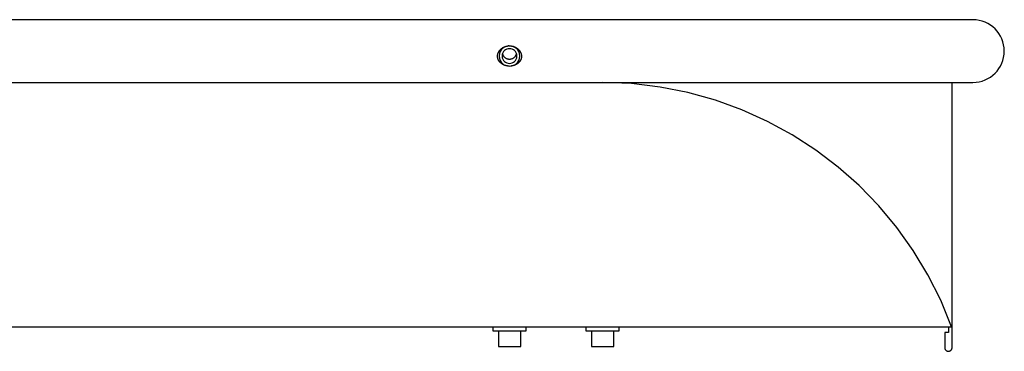
# Model space of a CAD drawing. Extents: x -10 to 10, y -4.8 to 4.8.
# Drawn here: x 0 to 5.3, y -1.8 to 0 of the extents above; entities that cross this region are included whole.
import ezdxf

# ---------------------------------------------------------------- set-up
doc = ezdxf.new("R2010")
doc.units = 0
doc.layers.get('0').update_dxf_attribs({"linetype": 'CONTINUOUS'})

msp = doc.modelspace()

# ---------------------------------------------------------------- linework, layer by layer
at = {"color": 0}
for points in [[(3.1316, -0.0358), (2.8566, -0.0358), (2.5816, -0.0358), (2.3066, -0.0358), (2.0316, -0.0358), (1.7566, -0.0358), (1.4816, -0.0358), (1.2066, -0.0358), (0.9316, -0.0358), (0.6566, -0.0358), (0.3816, -0.0358), (0.1066, -0.0358), (-0.1684, -0.0358)], [(5.1216, -0.0358), (3.1316, -0.0358)], [(5.1216, -0.3728), (5.1216, -0.3728), (5.1387, -0.3719), (5.1554, -0.3693), (5.1714, -0.365), (5.187, -0.3594), (5.2016, -0.3522), (5.2155, -0.3438), (5.2285, -0.3342), (5.2406, -0.3234), (5.2514, -0.3113), (5.2611, -0.2983), (5.2695, -0.2844), (5.2767, -0.2698), (5.2823, -0.2542), (5.2866, -0.2382), (5.2892, -0.2215), (5.2901, -0.2044), (5.2901, -0.2044), (5.2892, -0.187), (5.2866, -0.1703), (5.2823, -0.1541), (5.2767, -0.1387), (5.2695, -0.1239), (5.2611, -0.1101), (5.2514, -0.0971), (5.2406, -0.0853), (5.2285, -0.0742), (5.2155, -0.0646), (5.2016, -0.0561), (5.187, -0.0491), (5.1714, -0.0433), (5.1554, -0.0392), (5.1387, -0.0366), (5.1216, -0.0359), (5.1216, -0.0359), (5.1216, -0.0359), (5.1216, -0.0359), (5.1216, -0.0359), (5.1216, -0.0359), (5.1216, -0.0359), (5.1216, -0.0359), (5.1216, -0.0359), (5.1216, -0.0359), (5.1216, -0.0359), (5.1216, -0.0359), (5.1216, -0.0359), (5.1216, -0.0359), (5.1216, -0.0359), (5.1216, -0.0359), (5.1216, -0.0359), (5.1216, -0.0359)], [(5.1216, -0.3728), (5.1216, -0.3728), (5.1387, -0.3719), (5.1554, -0.3693), (5.1714, -0.365), (5.187, -0.3594), (5.2016, -0.3522), (5.2155, -0.3438), (5.2285, -0.3342), (5.2406, -0.3234), (5.2514, -0.3113), (5.2611, -0.2983), (5.2695, -0.2844), (5.2767, -0.2698), (5.2823, -0.2542), (5.2866, -0.2382), (5.2892, -0.2215), (5.2901, -0.2044), (5.2901, -0.2044), (5.2892, -0.187), (5.2866, -0.1703), (5.2823, -0.1541), (5.2767, -0.1387), (5.2695, -0.1239), (5.2611, -0.1101), (5.2514, -0.0971), (5.2406, -0.0853), (5.2285, -0.0742), (5.2155, -0.0646), (5.2016, -0.0561), (5.187, -0.0491), (5.1714, -0.0433), (5.1554, -0.0392), (5.1387, -0.0366), (5.1216, -0.0359), (5.1216, -0.0359), (5.1216, -0.0359), (5.1216, -0.0359), (5.1216, -0.0359), (5.1216, -0.0359), (5.1216, -0.0359), (5.1216, -0.0359), (5.1216, -0.0359), (5.1216, -0.0359), (5.1216, -0.0359), (5.1216, -0.0359), (5.1216, -0.0359), (5.1216, -0.0359), (5.1216, -0.0359), (5.1216, -0.0359), (5.1216, -0.0359), (5.1216, -0.0359)], [(2.6298, -0.2847), (2.6282, -0.2847), (2.6265, -0.2846), (2.6248, -0.2845), (2.6231, -0.2844), (2.6215, -0.2842), (2.6198, -0.284), (2.6182, -0.2837), (2.6165, -0.2834), (2.6149, -0.283), (2.6133, -0.2827), (2.6117, -0.2823), (2.6101, -0.2818), (2.6086, -0.2814), (2.607, -0.2809), (2.6055, -0.2804), (2.604, -0.2798), (2.6025, -0.2792), (2.601, -0.2786), (2.5996, -0.2779), (2.5982, -0.2773), (2.5968, -0.2766), (2.5954, -0.2758), (2.5941, -0.2751), (2.5928, -0.2743), (2.5915, -0.2734), (2.5902, -0.2726), (2.589, -0.2717), (2.5877, -0.2709), (2.5866, -0.2699), (2.5854, -0.269), (2.5843, -0.268), (2.5832, -0.267), (2.5821, -0.266), (2.5811, -0.2649), (2.5801, -0.2639), (2.5791, -0.2628), (2.5782, -0.2617), (2.5773, -0.2606), (2.5764, -0.2594), (2.5756, -0.2582), (2.5748, -0.257), (2.574, -0.2558), (2.5733, -0.2546), (2.5726, -0.2534), (2.572, -0.2521), (2.5714, -0.2508), (2.5708, -0.2495), (2.5703, -0.2482), (2.5698, -0.2469), (2.5693, -0.2456), (2.569, -0.2442), (2.5686, -0.2429), (2.5683, -0.2415), (2.568, -0.2402), (2.5678, -0.2388), (2.5676, -0.2374), (2.5674, -0.236), (2.5673, -0.2347), (2.5673, -0.2333), (2.5673, -0.2319), (2.5673, -0.2305), (2.5674, -0.2291), (2.5675, -0.2277), (2.5676, -0.2263), (2.5678, -0.2248), (2.5681, -0.2234), (2.5684, -0.222), (2.5687, -0.2206), (2.5691, -0.2192), (2.5695, -0.2178), (2.57, -0.2164), (2.5705, -0.215), (2.571, -0.2137), (2.5716, -0.2124), (2.5722, -0.211), (2.5729, -0.2097), (2.5736, -0.2085), (2.5743, -0.2072), (2.575, -0.206), (2.5758, -0.2048), (2.5766, -0.2036), (2.5774, -0.2024), (2.5783, -0.2013), (2.5792, -0.2002), (2.5801, -0.1991), (2.581, -0.198), (2.582, -0.197), (2.583, -0.196), (2.584, -0.195), (2.585, -0.194), (2.5861, -0.193), (2.5873, -0.192), (2.5884, -0.1911), (2.5896, -0.1902), (2.5909, -0.1892), (2.5921, -0.1883), (2.5934, -0.1875), (2.5948, -0.1866), (2.5961, -0.1858), (2.5975, -0.185), (2.599, -0.1842), (2.6004, -0.1835), (2.6019, -0.1827), (2.6035, -0.182), (2.605, -0.1814), (2.6066, -0.1807), (2.6082, -0.1802), (2.6099, -0.1796), (2.6115, -0.1791), (2.6132, -0.1786), (2.6149, -0.1782), (2.6167, -0.1778), (2.6185, -0.1774), (2.6203, -0.1771), (2.6219, -0.1768), (2.624, -0.1766)], [(2.6865, -0.2308), (2.6865, -0.2308), (2.6852, -0.2179), (2.6817, -0.207), (2.6762, -0.1976), (2.6692, -0.1901), (2.6608, -0.1841), (2.6515, -0.1799), (2.6416, -0.1773), (2.6315, -0.1766), (2.6211, -0.1773), (2.6113, -0.1799), (2.602, -0.1841), (2.5938, -0.1901), (2.5867, -0.1976), (2.5813, -0.207), (2.5778, -0.2179), (2.5767, -0.2308), (2.5767, -0.2308), (2.5778, -0.2434), (2.5813, -0.2543), (2.5867, -0.2636), (2.5938, -0.2713), (2.602, -0.2772), (2.6113, -0.2814), (2.6211, -0.284), (2.6315, -0.2849), (2.6416, -0.284), (2.6515, -0.2814), (2.6608, -0.2772), (2.6692, -0.2713), (2.6762, -0.2636), (2.6817, -0.2543), (2.6852, -0.2434), (2.6865, -0.2308), (2.6865, -0.2308), (2.6865, -0.2308), (2.6865, -0.2308), (2.6865, -0.2308), (2.6865, -0.2308), (2.6865, -0.2308), (2.6865, -0.2308), (2.6865, -0.2308), (2.6865, -0.2308), (2.6865, -0.2308), (2.6865, -0.2308), (2.6865, -0.2308), (2.6865, -0.2308), (2.6865, -0.2308), (2.6865, -0.2308), (2.6865, -0.2308), (2.6865, -0.2308)], [(2.6716, -0.2308), (2.6716, -0.2308), (2.6706, -0.2215), (2.6681, -0.2134), (2.6641, -0.2065), (2.6591, -0.2011), (2.6529, -0.1967), (2.6462, -0.1937), (2.639, -0.1919), (2.6316, -0.1913), (2.6241, -0.1919), (2.6169, -0.1937), (2.61, -0.1967), (2.6041, -0.2011), (2.5989, -0.2065), (2.595, -0.2134), (2.5924, -0.2215), (2.5916, -0.2308), (2.5916, -0.2308), (2.5924, -0.2398), (2.595, -0.2479), (2.5989, -0.2546), (2.6041, -0.2603), (2.61, -0.2645), (2.6169, -0.2676), (2.6241, -0.2694), (2.6316, -0.2702), (2.639, -0.2694), (2.6462, -0.2676), (2.6529, -0.2645), (2.6591, -0.2603), (2.6641, -0.2546), (2.6681, -0.2479), (2.6706, -0.2398), (2.6716, -0.2308), (2.6716, -0.2308), (2.6716, -0.2308), (2.6716, -0.2308), (2.6716, -0.2308), (2.6716, -0.2308), (2.6716, -0.2308), (2.6716, -0.2308), (2.6716, -0.2308), (2.6716, -0.2308), (2.6716, -0.2308), (2.6716, -0.2308), (2.6716, -0.2308), (2.6716, -0.2308), (2.6716, -0.2308), (2.6716, -0.2308), (2.6716, -0.2308), (2.6716, -0.2308)], [(2.6273, -0.1764), (2.6273, -0.1764), (2.627, -0.1764), (2.6267, -0.1764), (2.6264, -0.1764), (2.6263, -0.1764), (2.626, -0.1764), (2.6257, -0.1764), (2.6254, -0.1764), (2.6254, -0.1764), (2.6251, -0.1764), (2.6248, -0.1764), (2.6245, -0.1764), (2.6245, -0.1764), (2.6242, -0.1764), (2.6242, -0.1764), (2.6239, -0.1764), (2.6239, -0.1766)], [(2.6273, -0.1764), (2.6273, -0.1764), (2.627, -0.1764), (2.6267, -0.1764), (2.6264, -0.1764), (2.6263, -0.1764), (2.626, -0.1764), (2.6257, -0.1764), (2.6254, -0.1764), (2.6254, -0.1764), (2.6251, -0.1764), (2.6248, -0.1764), (2.6245, -0.1764), (2.6245, -0.1764), (2.6242, -0.1764), (2.6242, -0.1764), (2.6239, -0.1764), (2.6239, -0.1766)], [(2.6273, -0.1764), (2.6316, -0.1762)], [(2.6316, -0.1762), (2.6329, -0.1762), (2.6343, -0.1762), (2.6357, -0.1763), (2.637, -0.1764), (2.6383, -0.1765), (2.6397, -0.1766), (2.641, -0.1768), (2.6424, -0.177), (2.6437, -0.1772), (2.645, -0.1775), (2.6463, -0.1777), (2.6476, -0.178), (2.649, -0.1783), (2.6503, -0.1787), (2.6516, -0.1791), (2.6529, -0.1795), (2.6541, -0.1799), (2.6554, -0.1803), (2.6567, -0.1808), (2.6579, -0.1813), (2.6591, -0.1818), (2.6604, -0.1823), (2.6616, -0.1829), (2.6628, -0.1835), (2.6639, -0.1841), (2.6651, -0.1847), (2.6663, -0.1853), (2.6674, -0.186), (2.6685, -0.1867), (2.6696, -0.1874), (2.6707, -0.1881), (2.6718, -0.1889), (2.6729, -0.1896), (2.6739, -0.1904), (2.6749, -0.1912), (2.6759, -0.1921), (2.6769, -0.1929), (2.6779, -0.1938), (2.6788, -0.1946), (2.6798, -0.1955), (2.6807, -0.1965), (2.6816, -0.1974), (2.6824, -0.1983), (2.6833, -0.1993), (2.6841, -0.2003), (2.6849, -0.2013), (2.6856, -0.2023), (2.6864, -0.2033), (2.6871, -0.2044), (2.6878, -0.2054), (2.6885, -0.2065), (2.6891, -0.2076), (2.6897, -0.2087), (2.6903, -0.2098), (2.6909, -0.2109), (2.6914, -0.212), (2.6919, -0.2132), (2.6924, -0.2143), (2.6929, -0.2155), (2.6933, -0.2167), (2.6937, -0.2179), (2.6941, -0.2191), (2.6944, -0.2203), (2.6947, -0.2215), (2.695, -0.2227), (2.6952, -0.224), (2.6954, -0.2252), (2.6956, -0.2264), (2.6957, -0.2277), (2.6958, -0.2289), (2.6959, -0.2301), (2.6959, -0.2313), (2.6959, -0.2325), (2.6959, -0.2337), (2.6958, -0.2349), (2.6957, -0.2361), (2.6956, -0.2373), (2.6955, -0.2385), (2.6953, -0.2397), (2.695, -0.2409), (2.6948, -0.2421), (2.6945, -0.2433), (2.6942, -0.2445), (2.6938, -0.2456), (2.6934, -0.2468), (2.693, -0.2479), (2.6926, -0.249), (2.6921, -0.2502), (2.6916, -0.2513), (2.6911, -0.2524), (2.6905, -0.2535), (2.6899, -0.2546), (2.6893, -0.2556), (2.6887, -0.2566), (2.688, -0.2577), (2.6873, -0.2587), (2.6866, -0.2596), (2.6859, -0.2606), (2.6851, -0.2616), (2.6844, -0.2625), (2.6836, -0.2634), (2.6827, -0.2643), (2.6819, -0.2652), (2.681, -0.266), (2.6802, -0.2669), (2.6793, -0.2677), (2.6783, -0.2685), (2.6774, -0.2693), (2.6764, -0.2701), (2.6755, -0.2708), (2.6745, -0.2716), (2.6735, -0.2723), (2.6725, -0.273), (2.6714, -0.2736), (2.6704, -0.2743), (2.6693, -0.2749), (2.6682, -0.2756), (2.6672, -0.2762), (2.666, -0.2767), (2.6649, -0.2773), (2.6637, -0.2779), (2.6626, -0.2784), (2.6614, -0.2789), (2.6601, -0.2794), (2.6589, -0.2799), (2.6576, -0.2804), (2.6564, -0.2808), (2.655, -0.2813), (2.6537, -0.2817), (2.6524, -0.282), (2.6511, -0.2824), (2.6497, -0.2827), (2.6482, -0.2831), (2.6469, -0.2834), (2.6456, -0.2836), (2.644, -0.2839)], [(2.594, -0.2178), (2.5941, -0.2192)], [(2.5941, -0.2192), (2.5941, -0.2192), (2.5941, -0.2192), (2.5941, -0.2192), (2.5941, -0.2192), (2.5941, -0.2194), (2.5941, -0.2194), (2.5941, -0.2195), (2.5941, -0.2195), (2.5941, -0.2198), (2.5941, -0.2198), (2.5941, -0.2198), (2.5941, -0.2198), (2.5941, -0.2201), (2.5941, -0.2201), (2.5941, -0.2203), (2.5941, -0.2203), (2.5943, -0.2206)], [(2.5941, -0.2192), (2.5941, -0.2192), (2.5941, -0.2192), (2.5941, -0.2192), (2.5941, -0.2192), (2.5941, -0.2194), (2.5941, -0.2194), (2.5941, -0.2195), (2.5941, -0.2195), (2.5941, -0.2198), (2.5941, -0.2198), (2.5941, -0.2198), (2.5941, -0.2198), (2.5941, -0.2201), (2.5941, -0.2201), (2.5941, -0.2203), (2.5941, -0.2203), (2.5943, -0.2206)], [(2.5944, -0.2206), (2.5944, -0.2206), (2.5944, -0.2206), (2.5944, -0.2206), (2.5944, -0.2206), (2.5944, -0.2208), (2.5944, -0.2208), (2.5944, -0.2208), (2.5944, -0.2208), (2.5944, -0.2211), (2.5944, -0.2211), (2.5944, -0.2211), (2.5944, -0.2211), (2.5944, -0.2214), (2.5944, -0.2214), (2.5944, -0.2216), (2.5944, -0.2216), (2.5947, -0.2219)], [(2.5944, -0.2206), (2.5944, -0.2206), (2.5944, -0.2206), (2.5944, -0.2206), (2.5944, -0.2206), (2.5944, -0.2208), (2.5944, -0.2208), (2.5944, -0.2208), (2.5944, -0.2208), (2.5944, -0.2211), (2.5944, -0.2211), (2.5944, -0.2211), (2.5944, -0.2211), (2.5944, -0.2214), (2.5944, -0.2214), (2.5944, -0.2216), (2.5944, -0.2216), (2.5947, -0.2219)], [(2.5947, -0.2219), (2.5947, -0.2219), (2.5947, -0.2219), (2.5947, -0.2219), (2.5947, -0.2219), (2.5947, -0.2222), (2.5947, -0.2222), (2.5947, -0.2222), (2.5947, -0.2222), (2.5948, -0.2225), (2.5948, -0.2225), (2.5948, -0.2225), (2.5948, -0.2225), (2.5948, -0.2228), (2.5948, -0.2228), (2.5948, -0.2229), (2.5948, -0.2229), (2.5951, -0.2232)], [(2.5947, -0.2219), (2.5947, -0.2219), (2.5947, -0.2219), (2.5947, -0.2219), (2.5947, -0.2219), (2.5947, -0.2222), (2.5947, -0.2222), (2.5947, -0.2222), (2.5947, -0.2222), (2.5948, -0.2225), (2.5948, -0.2225), (2.5948, -0.2225), (2.5948, -0.2225), (2.5948, -0.2228), (2.5948, -0.2228), (2.5948, -0.2229), (2.5948, -0.2229), (2.5951, -0.2232)], [(2.5951, -0.2232), (2.5951, -0.2232), (2.5951, -0.2232), (2.5951, -0.2232), (2.5951, -0.2232), (2.5951, -0.2235), (2.5951, -0.2235), (2.5951, -0.2235), (2.5951, -0.2235), (2.5952, -0.2238), (2.5952, -0.2238), (2.5952, -0.2238), (2.5952, -0.2238), (2.5952, -0.2241), (2.5952, -0.2241), (2.5952, -0.2241), (2.5952, -0.2241), (2.5955, -0.2244)], [(2.5951, -0.2232), (2.5951, -0.2232), (2.5951, -0.2232), (2.5951, -0.2232), (2.5951, -0.2232), (2.5951, -0.2235), (2.5951, -0.2235), (2.5951, -0.2235), (2.5951, -0.2235), (2.5952, -0.2238), (2.5952, -0.2238), (2.5952, -0.2238), (2.5952, -0.2238), (2.5952, -0.2241), (2.5952, -0.2241), (2.5952, -0.2241), (2.5952, -0.2241), (2.5955, -0.2244)], [(2.5954, -0.2244), (2.5954, -0.2244), (2.5954, -0.2244), (2.5954, -0.2244), (2.5954, -0.2244), (2.5954, -0.2247), (2.5954, -0.2247), (2.5954, -0.2247), (2.5954, -0.2247), (2.5956, -0.225), (2.5956, -0.225), (2.5956, -0.225), (2.5956, -0.225), (2.5956, -0.2253), (2.5956, -0.2253), (2.5956, -0.2253), (2.5956, -0.2253), (2.5959, -0.2256)], [(2.5954, -0.2244), (2.5954, -0.2244), (2.5954, -0.2244), (2.5954, -0.2244), (2.5954, -0.2244), (2.5954, -0.2247), (2.5954, -0.2247), (2.5954, -0.2247), (2.5954, -0.2247), (2.5956, -0.225), (2.5956, -0.225), (2.5956, -0.225), (2.5956, -0.225), (2.5956, -0.2253), (2.5956, -0.2253), (2.5956, -0.2253), (2.5956, -0.2253), (2.5959, -0.2256)], [(2.596, -0.2256), (2.596, -0.2256), (2.596, -0.2256), (2.596, -0.2256), (2.596, -0.2256), (2.596, -0.2259), (2.596, -0.2259), (2.596, -0.2259), (2.596, -0.2259), (2.5963, -0.2262), (2.5963, -0.2262), (2.5963, -0.2262), (2.5963, -0.2262), (2.5963, -0.2265), (2.5963, -0.2265), (2.5963, -0.2265), (2.5963, -0.2265), (2.5966, -0.2268)], [(2.596, -0.2256), (2.596, -0.2256), (2.596, -0.2256), (2.596, -0.2256), (2.596, -0.2256), (2.596, -0.2259), (2.596, -0.2259), (2.596, -0.2259), (2.596, -0.2259), (2.5963, -0.2262), (2.5963, -0.2262), (2.5963, -0.2262), (2.5963, -0.2262), (2.5963, -0.2265), (2.5963, -0.2265), (2.5963, -0.2265), (2.5963, -0.2265), (2.5966, -0.2268)], [(2.5966, -0.2267), (2.5966, -0.2267), (2.5966, -0.2267), (2.5966, -0.2267), (2.5966, -0.2267), (2.5966, -0.2269), (2.5966, -0.2269), (2.5966, -0.2269), (2.5966, -0.2269), (2.5968, -0.2272), (2.5968, -0.2272), (2.5968, -0.2272), (2.5968, -0.2272), (2.5969, -0.2275), (2.5969, -0.2275), (2.5969, -0.2275), (2.5969, -0.2275), (2.5972, -0.2278)], [(2.5966, -0.2267), (2.5966, -0.2267), (2.5966, -0.2267), (2.5966, -0.2267), (2.5966, -0.2267), (2.5966, -0.2269), (2.5966, -0.2269), (2.5966, -0.2269), (2.5966, -0.2269), (2.5968, -0.2272), (2.5968, -0.2272), (2.5968, -0.2272), (2.5968, -0.2272), (2.5969, -0.2275), (2.5969, -0.2275), (2.5969, -0.2275), (2.5969, -0.2275), (2.5972, -0.2278)], [(2.5971, -0.2279), (2.5971, -0.2279), (2.5971, -0.2279), (2.5971, -0.2279), (2.5971, -0.2279), (2.5971, -0.2281), (2.5971, -0.2281), (2.5971, -0.2281), (2.5971, -0.2281), (2.5973, -0.2284), (2.5973, -0.2284), (2.5973, -0.2284), (2.5973, -0.2284), (2.5975, -0.2287), (2.5975, -0.2287), (2.5975, -0.2287), (2.5975, -0.2287), (2.5978, -0.229)], [(2.5971, -0.2279), (2.5971, -0.2279), (2.5971, -0.2279), (2.5971, -0.2279), (2.5971, -0.2279), (2.5971, -0.2281), (2.5971, -0.2281), (2.5971, -0.2281), (2.5971, -0.2281), (2.5973, -0.2284), (2.5973, -0.2284), (2.5973, -0.2284), (2.5973, -0.2284), (2.5975, -0.2287), (2.5975, -0.2287), (2.5975, -0.2287), (2.5975, -0.2287), (2.5978, -0.229)], [(2.5978, -0.2289), (2.5985, -0.23), (2.5993, -0.2311), (2.6001, -0.2321), (2.601, -0.2332), (2.6019, -0.2342), (2.6029, -0.2353), (2.6039, -0.2363), (2.605, -0.2373), (2.6061, -0.2382), (2.6073, -0.2392), (2.6085, -0.24), (2.6098, -0.2409), (2.6111, -0.2417), (2.6125, -0.2425), (2.6139, -0.2432), (2.6154, -0.2439), (2.6169, -0.2445)], [(2.617, -0.2445), (2.617, -0.2445), (2.617, -0.2445), (2.617, -0.2445), (2.617, -0.2445), (2.6172, -0.2445), (2.6172, -0.2445), (2.6173, -0.2445), (2.6173, -0.2445), (2.6176, -0.2448), (2.6176, -0.2448), (2.6176, -0.2448), (2.6176, -0.2448), (2.6179, -0.2448), (2.6179, -0.2448), (2.6181, -0.2448), (2.6181, -0.2448), (2.6184, -0.245)], [(2.617, -0.2445), (2.617, -0.2445), (2.617, -0.2445), (2.617, -0.2445), (2.617, -0.2445), (2.6172, -0.2445), (2.6172, -0.2445), (2.6173, -0.2445), (2.6173, -0.2445), (2.6176, -0.2448), (2.6176, -0.2448), (2.6176, -0.2448), (2.6176, -0.2448), (2.6179, -0.2448), (2.6179, -0.2448), (2.6181, -0.2448), (2.6181, -0.2448), (2.6184, -0.245)], [(2.6185, -0.2451), (2.6185, -0.2451), (2.6185, -0.2451), (2.6185, -0.2451), (2.6185, -0.2451), (2.6188, -0.2451), (2.6188, -0.2451), (2.6189, -0.2451), (2.6189, -0.2451), (2.6192, -0.2453), (2.6192, -0.2453), (2.6192, -0.2453), (2.6192, -0.2453), (2.6195, -0.2453), (2.6195, -0.2453), (2.6197, -0.2453), (2.6197, -0.2453), (2.62, -0.2455)], [(2.6185, -0.2451), (2.6185, -0.2451), (2.6185, -0.2451), (2.6185, -0.2451), (2.6185, -0.2451), (2.6188, -0.2451), (2.6188, -0.2451), (2.6189, -0.2451), (2.6189, -0.2451), (2.6192, -0.2453), (2.6192, -0.2453), (2.6192, -0.2453), (2.6192, -0.2453), (2.6195, -0.2453), (2.6195, -0.2453), (2.6197, -0.2453), (2.6197, -0.2453), (2.62, -0.2455)], [(2.62, -0.2455), (2.62, -0.2455), (2.62, -0.2455), (2.62, -0.2455), (2.62, -0.2455), (2.6202, -0.2455), (2.6202, -0.2455), (2.6204, -0.2455), (2.6204, -0.2455), (2.6207, -0.2457), (2.6207, -0.2457), (2.6208, -0.2457), (2.6208, -0.2457), (2.6211, -0.2458), (2.6211, -0.2458), (2.6213, -0.2458), (2.6213, -0.2458), (2.6216, -0.246)], [(2.62, -0.2455), (2.62, -0.2455), (2.62, -0.2455), (2.62, -0.2455), (2.62, -0.2455), (2.6202, -0.2455), (2.6202, -0.2455), (2.6204, -0.2455), (2.6204, -0.2455), (2.6207, -0.2457), (2.6207, -0.2457), (2.6208, -0.2457), (2.6208, -0.2457), (2.6211, -0.2458), (2.6211, -0.2458), (2.6213, -0.2458), (2.6213, -0.2458), (2.6216, -0.246)], [(2.6217, -0.246), (2.6217, -0.246), (2.6217, -0.246), (2.6217, -0.246), (2.6217, -0.246), (2.6219, -0.246), (2.6219, -0.246), (2.6221, -0.246), (2.6221, -0.246), (2.6224, -0.2461), (2.6224, -0.2461), (2.6225, -0.2461), (2.6225, -0.2461), (2.6228, -0.2461), (2.6228, -0.2461), (2.623, -0.2461), (2.623, -0.2461), (2.6233, -0.2463)], [(2.6217, -0.246), (2.6217, -0.246), (2.6217, -0.246), (2.6217, -0.246), (2.6217, -0.246), (2.6219, -0.246), (2.6219, -0.246), (2.6221, -0.246), (2.6221, -0.246), (2.6224, -0.2461), (2.6224, -0.2461), (2.6225, -0.2461), (2.6225, -0.2461), (2.6228, -0.2461), (2.6228, -0.2461), (2.623, -0.2461), (2.623, -0.2461), (2.6233, -0.2463)], [(2.6233, -0.2464), (2.6233, -0.2464), (2.6233, -0.2464), (2.6233, -0.2464), (2.6233, -0.2464), (2.6236, -0.2464), (2.6236, -0.2464), (2.6238, -0.2464), (2.6238, -0.2464), (2.6241, -0.2466), (2.6241, -0.2466), (2.6241, -0.2466), (2.6241, -0.2466), (2.6244, -0.2466), (2.6244, -0.2466), (2.6246, -0.2466), (2.6246, -0.2466), (2.6249, -0.2468)], [(2.6233, -0.2464), (2.6233, -0.2464), (2.6233, -0.2464), (2.6233, -0.2464), (2.6233, -0.2464), (2.6236, -0.2464), (2.6236, -0.2464), (2.6238, -0.2464), (2.6238, -0.2464), (2.6241, -0.2466), (2.6241, -0.2466), (2.6241, -0.2466), (2.6241, -0.2466), (2.6244, -0.2466), (2.6244, -0.2466), (2.6246, -0.2466), (2.6246, -0.2466), (2.6249, -0.2468)], [(2.625, -0.2466), (2.625, -0.2466), (2.625, -0.2466), (2.625, -0.2466), (2.625, -0.2466), (2.6252, -0.2466), (2.6252, -0.2466), (2.6254, -0.2466), (2.6254, -0.2466), (2.6257, -0.2467), (2.6257, -0.2467), (2.6258, -0.2467), (2.6258, -0.2467), (2.6261, -0.2467), (2.6261, -0.2467), (2.6263, -0.2467), (2.6263, -0.2467), (2.6266, -0.2469)], [(2.625, -0.2466), (2.625, -0.2466), (2.625, -0.2466), (2.625, -0.2466), (2.625, -0.2466), (2.6252, -0.2466), (2.6252, -0.2466), (2.6254, -0.2466), (2.6254, -0.2466), (2.6257, -0.2467), (2.6257, -0.2467), (2.6258, -0.2467), (2.6258, -0.2467), (2.6261, -0.2467), (2.6261, -0.2467), (2.6263, -0.2467), (2.6263, -0.2467), (2.6266, -0.2469)], [(2.6265, -0.2469), (2.6265, -0.2469), (2.6265, -0.2469), (2.6265, -0.2469), (2.6265, -0.2469), (2.6268, -0.2469), (2.6268, -0.2469), (2.627, -0.2469), (2.627, -0.2469), (2.6273, -0.2469), (2.6273, -0.2469), (2.6275, -0.2469), (2.6275, -0.2469), (2.6278, -0.2469), (2.6278, -0.2469), (2.628, -0.2469), (2.628, -0.2469), (2.6283, -0.2471)], [(2.6265, -0.2469), (2.6265, -0.2469), (2.6265, -0.2469), (2.6265, -0.2469), (2.6265, -0.2469), (2.6268, -0.2469), (2.6268, -0.2469), (2.627, -0.2469), (2.627, -0.2469), (2.6273, -0.2469), (2.6273, -0.2469), (2.6275, -0.2469), (2.6275, -0.2469), (2.6278, -0.2469), (2.6278, -0.2469), (2.628, -0.2469), (2.628, -0.2469), (2.6283, -0.2471)], [(2.6283, -0.2471), (2.6283, -0.2471), (2.6283, -0.2471), (2.6283, -0.2471), (2.6283, -0.2471), (2.6285, -0.2471), (2.6285, -0.2471), (2.6287, -0.2471), (2.6287, -0.2471), (2.629, -0.2471), (2.629, -0.2471), (2.629, -0.2471), (2.629, -0.2471), (2.6293, -0.2471), (2.6293, -0.2471), (2.6296, -0.2471), (2.6296, -0.2471), (2.6299, -0.2472)], [(2.6283, -0.2471), (2.6283, -0.2471), (2.6283, -0.2471), (2.6283, -0.2471), (2.6283, -0.2471), (2.6285, -0.2471), (2.6285, -0.2471), (2.6287, -0.2471), (2.6287, -0.2471), (2.629, -0.2471), (2.629, -0.2471), (2.629, -0.2471), (2.629, -0.2471), (2.6293, -0.2471), (2.6293, -0.2471), (2.6296, -0.2471), (2.6296, -0.2471), (2.6299, -0.2472)], [(2.63, -0.2472), (2.63, -0.2472), (2.63, -0.2472), (2.63, -0.2472), (2.63, -0.2472), (2.6303, -0.2472), (2.6303, -0.2472), (2.6304, -0.2472), (2.6304, -0.2472), (2.6307, -0.2472), (2.6307, -0.2472), (2.6307, -0.2472), (2.6307, -0.2472), (2.631, -0.2472), (2.631, -0.2472), (2.6313, -0.2472), (2.6313, -0.2472), (2.6316, -0.2472), (2.6316, -0.2472), (2.6316, -0.2472), (2.6316, -0.2472), (2.6316, -0.2472), (2.6316, -0.2472), (2.6316, -0.2472), (2.6316, -0.2472), (2.6316, -0.2472), (2.6316, -0.2472), (2.6316, -0.2472), (2.6316, -0.2472), (2.6316, -0.2472), (2.6316, -0.2472), (2.6316, -0.2472), (2.6316, -0.2472), (2.6316, -0.2472), (2.6316, -0.2472)], [(2.63, -0.2472), (2.63, -0.2472), (2.63, -0.2472), (2.63, -0.2472), (2.63, -0.2472), (2.6303, -0.2472), (2.6303, -0.2472), (2.6304, -0.2472), (2.6304, -0.2472), (2.6307, -0.2472), (2.6307, -0.2472), (2.6307, -0.2472), (2.6307, -0.2472), (2.631, -0.2472), (2.631, -0.2472), (2.6313, -0.2472), (2.6313, -0.2472), (2.6316, -0.2472), (2.6316, -0.2472), (2.6316, -0.2472), (2.6316, -0.2472), (2.6316, -0.2472), (2.6316, -0.2472), (2.6316, -0.2472), (2.6316, -0.2472), (2.6316, -0.2472), (2.6316, -0.2472), (2.6316, -0.2472), (2.6316, -0.2472), (2.6316, -0.2472), (2.6316, -0.2472), (2.6316, -0.2472), (2.6316, -0.2472), (2.6316, -0.2472), (2.6316, -0.2472)], [(2.6316, -0.2472), (2.6316, -0.2472), (2.6316, -0.2472), (2.6316, -0.2472), (2.6316, -0.2472), (2.6319, -0.2472), (2.6319, -0.2472), (2.6321, -0.2472), (2.6321, -0.2472), (2.6324, -0.2472), (2.6324, -0.2472), (2.6325, -0.2472), (2.6325, -0.2472), (2.6328, -0.2472), (2.6328, -0.2472), (2.6331, -0.2472), (2.6331, -0.2472), (2.6334, -0.2472)], [(2.6316, -0.2472), (2.6316, -0.2472), (2.6316, -0.2472), (2.6316, -0.2472), (2.6316, -0.2472), (2.6319, -0.2472), (2.6319, -0.2472), (2.6321, -0.2472), (2.6321, -0.2472), (2.6324, -0.2472), (2.6324, -0.2472), (2.6325, -0.2472), (2.6325, -0.2472), (2.6328, -0.2472), (2.6328, -0.2472), (2.6331, -0.2472), (2.6331, -0.2472), (2.6334, -0.2472)], [(2.6334, -0.2472), (2.6334, -0.2472), (2.6334, -0.2471), (2.6334, -0.2471), (2.6334, -0.2471), (2.6337, -0.2471), (2.6337, -0.2471), (2.6339, -0.2471), (2.6339, -0.2471), (2.6342, -0.2471), (2.6342, -0.2471), (2.6342, -0.2471), (2.6342, -0.2471), (2.6345, -0.2471), (2.6345, -0.2471), (2.6347, -0.2471), (2.6347, -0.2471), (2.635, -0.2471)], [(2.6334, -0.2472), (2.6334, -0.2472), (2.6334, -0.2471), (2.6334, -0.2471), (2.6334, -0.2471), (2.6337, -0.2471), (2.6337, -0.2471), (2.6339, -0.2471), (2.6339, -0.2471), (2.6342, -0.2471), (2.6342, -0.2471), (2.6342, -0.2471), (2.6342, -0.2471), (2.6345, -0.2471), (2.6345, -0.2471), (2.6347, -0.2471), (2.6347, -0.2471), (2.635, -0.2471)], [(2.635, -0.2471), (2.635, -0.2471), (2.635, -0.2469), (2.635, -0.2469), (2.635, -0.2469), (2.6352, -0.2469), (2.6352, -0.2469), (2.6354, -0.2469), (2.6354, -0.2469), (2.6357, -0.2469), (2.6357, -0.2469), (2.6359, -0.2469), (2.6359, -0.2469), (2.6362, -0.2469), (2.6362, -0.2469), (2.6364, -0.2469), (2.6364, -0.2469), (2.6367, -0.2469)], [(2.635, -0.2471), (2.635, -0.2471), (2.635, -0.2469), (2.635, -0.2469), (2.635, -0.2469), (2.6352, -0.2469), (2.6352, -0.2469), (2.6354, -0.2469), (2.6354, -0.2469), (2.6357, -0.2469), (2.6357, -0.2469), (2.6359, -0.2469), (2.6359, -0.2469), (2.6362, -0.2469), (2.6362, -0.2469), (2.6364, -0.2469), (2.6364, -0.2469), (2.6367, -0.2469)], [(2.6367, -0.2469), (2.6367, -0.2469), (2.6367, -0.2467), (2.6367, -0.2467), (2.6367, -0.2467), (2.6369, -0.2467), (2.6369, -0.2467), (2.6371, -0.2467), (2.6371, -0.2467), (2.6374, -0.2467), (2.6374, -0.2466), (2.6376, -0.2466), (2.6376, -0.2466), (2.6379, -0.2466), (2.6379, -0.2466), (2.6381, -0.2466), (2.6381, -0.2466), (2.6384, -0.2466)], [(2.6367, -0.2469), (2.6367, -0.2469), (2.6367, -0.2467), (2.6367, -0.2467), (2.6367, -0.2467), (2.6369, -0.2467), (2.6369, -0.2467), (2.6371, -0.2467), (2.6371, -0.2467), (2.6374, -0.2467), (2.6374, -0.2466), (2.6376, -0.2466), (2.6376, -0.2466), (2.6379, -0.2466), (2.6379, -0.2466), (2.6381, -0.2466), (2.6381, -0.2466), (2.6384, -0.2466)], [(2.6383, -0.2466), (2.6383, -0.2466), (2.6383, -0.2464), (2.6383, -0.2464), (2.6383, -0.2464), (2.6385, -0.2464), (2.6385, -0.2464), (2.6388, -0.2464), (2.6388, -0.2464), (2.6391, -0.2464), (2.6391, -0.2464), (2.6393, -0.2464), (2.6393, -0.2464), (2.6396, -0.2464), (2.6396, -0.2464), (2.6398, -0.2464), (2.6398, -0.2464), (2.6401, -0.2464)], [(2.6383, -0.2466), (2.6383, -0.2466), (2.6383, -0.2464), (2.6383, -0.2464), (2.6383, -0.2464), (2.6385, -0.2464), (2.6385, -0.2464), (2.6388, -0.2464), (2.6388, -0.2464), (2.6391, -0.2464), (2.6391, -0.2464), (2.6393, -0.2464), (2.6393, -0.2464), (2.6396, -0.2464), (2.6396, -0.2464), (2.6398, -0.2464), (2.6398, -0.2464), (2.6401, -0.2464)], [(2.64, -0.2463), (2.64, -0.2463), (2.64, -0.2461), (2.64, -0.2461), (2.64, -0.2461), (2.6402, -0.2461), (2.6402, -0.2461), (2.6404, -0.2461), (2.6404, -0.2461), (2.6407, -0.2461), (2.6407, -0.246), (2.6409, -0.246), (2.6409, -0.246), (2.6412, -0.246), (2.6412, -0.246), (2.6414, -0.246), (2.6414, -0.246), (2.6417, -0.246)], [(2.64, -0.2463), (2.64, -0.2463), (2.64, -0.2461), (2.64, -0.2461), (2.64, -0.2461), (2.6402, -0.2461), (2.6402, -0.2461), (2.6404, -0.2461), (2.6404, -0.2461), (2.6407, -0.2461), (2.6407, -0.246), (2.6409, -0.246), (2.6409, -0.246), (2.6412, -0.246), (2.6412, -0.246), (2.6414, -0.246), (2.6414, -0.246), (2.6417, -0.246)], [(2.6416, -0.246), (2.6416, -0.246), (2.6416, -0.2458), (2.6416, -0.2458), (2.6416, -0.2458), (2.6418, -0.2458), (2.6418, -0.2457), (2.642, -0.2457), (2.642, -0.2457), (2.6423, -0.2457), (2.6423, -0.2455), (2.6424, -0.2455), (2.6424, -0.2455), (2.6427, -0.2455), (2.6427, -0.2455), (2.6429, -0.2455), (2.6429, -0.2455), (2.6432, -0.2455)], [(2.6416, -0.246), (2.6416, -0.246), (2.6416, -0.2458), (2.6416, -0.2458), (2.6416, -0.2458), (2.6418, -0.2458), (2.6418, -0.2457), (2.642, -0.2457), (2.642, -0.2457), (2.6423, -0.2457), (2.6423, -0.2455), (2.6424, -0.2455), (2.6424, -0.2455), (2.6427, -0.2455), (2.6427, -0.2455), (2.6429, -0.2455), (2.6429, -0.2455), (2.6432, -0.2455)], [(2.6433, -0.2455), (2.6433, -0.2455), (2.6433, -0.2453), (2.6433, -0.2453), (2.6433, -0.2453), (2.6435, -0.2453), (2.6435, -0.2452), (2.6436, -0.2452), (2.6436, -0.2452), (2.6439, -0.2452), (2.6439, -0.245), (2.6439, -0.245), (2.6439, -0.245), (2.6442, -0.245), (2.6442, -0.245), (2.6444, -0.245), (2.6444, -0.245), (2.6447, -0.245)], [(2.6433, -0.2455), (2.6433, -0.2455), (2.6433, -0.2453), (2.6433, -0.2453), (2.6433, -0.2453), (2.6435, -0.2453), (2.6435, -0.2452), (2.6436, -0.2452), (2.6436, -0.2452), (2.6439, -0.2452), (2.6439, -0.245), (2.6439, -0.245), (2.6439, -0.245), (2.6442, -0.245), (2.6442, -0.245), (2.6444, -0.245), (2.6444, -0.245), (2.6447, -0.245)], [(2.6447, -0.245), (2.6447, -0.245), (2.6447, -0.2448), (2.6447, -0.2448), (2.6447, -0.2448), (2.645, -0.2448), (2.645, -0.2447), (2.6452, -0.2447), (2.6452, -0.2447), (2.6455, -0.2447), (2.6455, -0.2444), (2.6455, -0.2444), (2.6455, -0.2444), (2.6458, -0.2444), (2.6458, -0.2444), (2.646, -0.2444), (2.646, -0.2444), (2.6463, -0.2444)], [(2.6447, -0.245), (2.6447, -0.245), (2.6447, -0.2448), (2.6447, -0.2448), (2.6447, -0.2448), (2.645, -0.2448), (2.645, -0.2447), (2.6452, -0.2447), (2.6452, -0.2447), (2.6455, -0.2447), (2.6455, -0.2444), (2.6455, -0.2444), (2.6455, -0.2444), (2.6458, -0.2444), (2.6458, -0.2444), (2.646, -0.2444), (2.646, -0.2444), (2.6463, -0.2444)], [(2.6463, -0.2444), (2.6463, -0.2444), (2.6463, -0.2441), (2.6463, -0.2441), (2.6463, -0.2441), (2.6465, -0.2441), (2.6465, -0.244), (2.6467, -0.244), (2.6467, -0.244), (2.647, -0.244), (2.647, -0.2438), (2.647, -0.2438), (2.647, -0.2438), (2.6473, -0.2438), (2.6473, -0.2438), (2.6475, -0.2438), (2.6475, -0.2438), (2.6478, -0.2438)], [(2.6463, -0.2444), (2.6463, -0.2444), (2.6463, -0.2441), (2.6463, -0.2441), (2.6463, -0.2441), (2.6465, -0.2441), (2.6465, -0.244), (2.6467, -0.244), (2.6467, -0.244), (2.647, -0.244), (2.647, -0.2438), (2.647, -0.2438), (2.647, -0.2438), (2.6473, -0.2438), (2.6473, -0.2438), (2.6475, -0.2438), (2.6475, -0.2438), (2.6478, -0.2438)], [(2.6478, -0.2439), (2.6478, -0.2439), (2.6478, -0.2436), (2.6478, -0.2436), (2.6478, -0.2436), (2.6481, -0.2436), (2.6481, -0.2435), (2.6481, -0.2435), (2.6481, -0.2435), (2.6484, -0.2435), (2.6484, -0.2432), (2.6484, -0.2432), (2.6484, -0.2432), (2.6487, -0.2432), (2.6487, -0.2432), (2.6489, -0.2432), (2.6489, -0.2432), (2.6492, -0.2432)], [(2.6478, -0.2439), (2.6478, -0.2439), (2.6478, -0.2436), (2.6478, -0.2436), (2.6478, -0.2436), (2.6481, -0.2436), (2.6481, -0.2435), (2.6481, -0.2435), (2.6481, -0.2435), (2.6484, -0.2435), (2.6484, -0.2432), (2.6484, -0.2432), (2.6484, -0.2432), (2.6487, -0.2432), (2.6487, -0.2432), (2.6489, -0.2432), (2.6489, -0.2432), (2.6492, -0.2432)], [(2.6493, -0.2432), (2.6507, -0.2425), (2.652, -0.2417), (2.6534, -0.2409), (2.6547, -0.24), (2.6559, -0.2391), (2.6571, -0.2382), (2.6582, -0.2373), (2.6593, -0.2363), (2.6603, -0.2353), (2.6613, -0.2342), (2.6622, -0.2332), (2.6631, -0.2321), (2.6639, -0.2311), (2.6646, -0.23), (2.6654, -0.2289), (2.666, -0.2279)], [(2.666, -0.2279), (2.666, -0.2279), (2.666, -0.2276), (2.666, -0.2276), (2.666, -0.2275), (2.666, -0.2275), (2.666, -0.2272), (2.666, -0.2272), (2.666, -0.2272), (2.6663, -0.2272), (2.6663, -0.2269), (2.6663, -0.2269), (2.6663, -0.2269), (2.6664, -0.2269), (2.6664, -0.2267), (2.6664, -0.2267), (2.6664, -0.2267), (2.6667, -0.2267)], [(2.666, -0.2279), (2.666, -0.2279), (2.666, -0.2276), (2.666, -0.2276), (2.666, -0.2275), (2.666, -0.2275), (2.666, -0.2272), (2.666, -0.2272), (2.666, -0.2272), (2.6663, -0.2272), (2.6663, -0.2269), (2.6663, -0.2269), (2.6663, -0.2269), (2.6664, -0.2269), (2.6664, -0.2267), (2.6664, -0.2267), (2.6664, -0.2267), (2.6667, -0.2267)], [(2.6667, -0.2267), (2.6672, -0.2256), (2.6677, -0.2246)], [(2.6678, -0.2246), (2.6678, -0.2246), (2.6678, -0.2243), (2.6678, -0.2243), (2.6678, -0.2241), (2.6678, -0.2241), (2.6678, -0.2238), (2.6678, -0.2238), (2.6678, -0.2238), (2.6679, -0.2238), (2.6679, -0.2235), (2.6679, -0.2235), (2.6679, -0.2235), (2.6679, -0.2235), (2.6679, -0.2232), (2.6679, -0.2232), (2.6679, -0.2232), (2.6682, -0.2232)], [(2.6678, -0.2246), (2.6678, -0.2246), (2.6678, -0.2243), (2.6678, -0.2243), (2.6678, -0.2241), (2.6678, -0.2241), (2.6678, -0.2238), (2.6678, -0.2238), (2.6678, -0.2238), (2.6679, -0.2238), (2.6679, -0.2235), (2.6679, -0.2235), (2.6679, -0.2235), (2.6679, -0.2235), (2.6679, -0.2232), (2.6679, -0.2232), (2.6679, -0.2232), (2.6682, -0.2232)], [(2.6682, -0.2232), (2.6682, -0.2232), (2.6682, -0.2229), (2.6682, -0.2229), (2.6682, -0.2226), (2.6682, -0.2226), (2.6682, -0.2223), (2.6682, -0.2223), (2.6682, -0.222), (2.6684, -0.222), (2.6684, -0.2217), (2.6684, -0.2217), (2.6684, -0.2214), (2.6684, -0.2214), (2.6684, -0.2211), (2.6684, -0.2211), (2.6684, -0.2209), (2.6687, -0.2209)], [(2.6682, -0.2232), (2.6682, -0.2232), (2.6682, -0.2229), (2.6682, -0.2229), (2.6682, -0.2226), (2.6682, -0.2226), (2.6682, -0.2223), (2.6682, -0.2223), (2.6682, -0.222), (2.6684, -0.222), (2.6684, -0.2217), (2.6684, -0.2217), (2.6684, -0.2214), (2.6684, -0.2214), (2.6684, -0.2211), (2.6684, -0.2211), (2.6684, -0.2209), (2.6687, -0.2209)], [(2.6687, -0.2207), (2.6687, -0.2207), (2.6687, -0.2204), (2.6687, -0.2202), (2.6687, -0.2199), (2.6687, -0.2199), (2.6687, -0.2196), (2.6687, -0.2194), (2.6687, -0.2191), (2.6689, -0.2191), (2.6689, -0.2188), (2.6689, -0.2186), (2.6689, -0.2183), (2.6691, -0.2183), (2.6691, -0.218), (2.6691, -0.218), (2.6691, -0.2177), (2.6693, -0.2177)], [(2.6687, -0.2207), (2.6687, -0.2207), (2.6687, -0.2204), (2.6687, -0.2202), (2.6687, -0.2199), (2.6687, -0.2199), (2.6687, -0.2196), (2.6687, -0.2194), (2.6687, -0.2191), (2.6689, -0.2191), (2.6689, -0.2188), (2.6689, -0.2186), (2.6689, -0.2183), (2.6691, -0.2183), (2.6691, -0.218), (2.6691, -0.218), (2.6691, -0.2177), (2.6693, -0.2177)], [(2.6415, -0.2842), (2.6382, -0.2846)], [(2.6416, -0.2843), (2.6416, -0.2843), (2.6416, -0.2841), (2.6417, -0.2841), (2.6417, -0.2841), (2.642, -0.2841), (2.642, -0.284), (2.6423, -0.284), (2.6424, -0.284), (2.6427, -0.284), (2.6427, -0.2838), (2.643, -0.2838), (2.643, -0.2838), (2.6433, -0.2838), (2.6433, -0.2838), (2.6436, -0.2838), (2.6437, -0.2838), (2.644, -0.2838)], [(2.6416, -0.2843), (2.6416, -0.2843), (2.6416, -0.2841), (2.6417, -0.2841), (2.6417, -0.2841), (2.642, -0.2841), (2.642, -0.284), (2.6423, -0.284), (2.6424, -0.284), (2.6427, -0.284), (2.6427, -0.2838), (2.643, -0.2838), (2.643, -0.2838), (2.6433, -0.2838), (2.6433, -0.2838), (2.6436, -0.2838), (2.6437, -0.2838), (2.644, -0.2838)], [(-7.8684, -0.3728), (3.1316, -0.3728)], [(3.1316, -0.3728), (5.0099, -0.3728)], [(5.0066, -1.6853), (5.0066, -1.6853), (4.9483, -1.5417), (4.8795, -1.4045), (4.8006, -1.2739), (4.7125, -1.1506), (4.6153, -1.0345), (4.51, -0.9266), (4.397, -0.8269), (4.277, -0.7361), (4.1503, -0.6543), (4.0178, -0.5821), (3.8799, -0.5199), (3.7375, -0.4681), (3.5906, -0.427), (3.4404, -0.3972), (3.2872, -0.379), (3.1316, -0.3729), (3.1316, -0.3729), (3.1316, -0.3729), (3.1316, -0.3729), (3.1316, -0.3729), (3.1316, -0.3729), (3.1316, -0.3729), (3.1316, -0.3729), (3.1316, -0.3729), (3.1316, -0.3729), (3.1316, -0.3729), (3.1316, -0.3729), (3.1316, -0.3729), (3.1316, -0.3729), (3.1316, -0.3729), (3.1316, -0.3729), (3.1316, -0.3729), (3.1316, -0.3729)], [(5.0066, -1.6853), (5.0066, -1.6853), (4.9483, -1.5417), (4.8795, -1.4045), (4.8006, -1.2739), (4.7125, -1.1506), (4.6153, -1.0345), (4.51, -0.9266), (4.397, -0.8269), (4.277, -0.7361), (4.1503, -0.6543), (4.0178, -0.5821), (3.8799, -0.5199), (3.7375, -0.4681), (3.5906, -0.427), (3.4404, -0.3972), (3.2872, -0.379), (3.1316, -0.3729), (3.1316, -0.3729), (3.1316, -0.3729), (3.1316, -0.3729), (3.1316, -0.3729), (3.1316, -0.3729), (3.1316, -0.3729), (3.1316, -0.3729), (3.1316, -0.3729), (3.1316, -0.3729), (3.1316, -0.3729), (3.1316, -0.3729), (3.1316, -0.3729), (3.1316, -0.3729), (3.1316, -0.3729), (3.1316, -0.3729), (3.1316, -0.3729), (3.1316, -0.3729)], [(5.0099, -1.6858), (5.0099, -0.3728)], [(5.0099, -0.3728), (5.1216, -0.3728)], [(4.9899, -1.6858), (-9.7467, -1.6858)], [(2.5416, -1.6858), (2.5416, -1.7059)], [(2.7216, -1.7059), (2.7216, -1.6858)], [(3.0416, -1.6858), (3.0416, -1.7059)], [(3.2216, -1.7059), (3.2216, -1.6858)], [(4.9899, -1.6858), (4.9899, -1.7158)], [(5.0099, -1.6858), (4.9899, -1.6858)], [(5.0099, -1.7959), (5.0099, -1.6858)], [(2.5416, -1.7059), (2.7216, -1.7059)], [(2.5716, -1.7059), (2.5716, -1.7909)], [(2.6916, -1.7909), (2.6916, -1.7059)], [(3.0416, -1.7059), (3.2216, -1.7059)], [(3.0716, -1.7059), (3.0716, -1.7909)], [(3.1916, -1.7909), (3.1916, -1.7059)], [(4.9899, -1.7158), (4.9699, -1.7158)], [(4.9699, -1.7158), (4.9699, -1.7959)], [(2.5716, -1.7909), (2.6916, -1.7909)], [(3.0716, -1.7909), (3.1916, -1.7909)], [(4.9699, -1.7959), (4.9699, -1.7959), (4.9699, -1.7977), (4.9702, -1.7998), (4.9707, -1.8016), (4.9714, -1.8035), (4.9722, -1.8051), (4.9732, -1.8069), (4.9743, -1.8084), (4.9757, -1.8099), (4.9771, -1.8111), (4.9786, -1.8123), (4.9803, -1.8132), (4.9821, -1.8141), (4.9839, -1.8147), (4.9858, -1.8153), (4.9878, -1.8156), (4.9899, -1.8158), (4.9899, -1.8158), (4.9899, -1.8158), (4.9899, -1.8158), (4.9899, -1.8158), (4.9899, -1.8158), (4.9899, -1.8158), (4.9899, -1.8158), (4.9899, -1.8158), (4.9899, -1.8158), (4.9899, -1.8158), (4.9899, -1.8158), (4.9899, -1.8158), (4.9899, -1.8158), (4.9899, -1.8158), (4.9899, -1.8158), (4.9899, -1.8158), (4.9899, -1.8158)], [(4.9699, -1.7959), (4.9699, -1.7959), (4.9699, -1.7977), (4.9702, -1.7998), (4.9707, -1.8016), (4.9714, -1.8035), (4.9722, -1.8051), (4.9732, -1.8069), (4.9743, -1.8084), (4.9757, -1.8099), (4.9771, -1.8111), (4.9786, -1.8123), (4.9803, -1.8132), (4.9821, -1.8141), (4.9839, -1.8147), (4.9858, -1.8153), (4.9878, -1.8156), (4.9899, -1.8158), (4.9899, -1.8158), (4.9899, -1.8158), (4.9899, -1.8158), (4.9899, -1.8158), (4.9899, -1.8158), (4.9899, -1.8158), (4.9899, -1.8158), (4.9899, -1.8158), (4.9899, -1.8158), (4.9899, -1.8158), (4.9899, -1.8158), (4.9899, -1.8158), (4.9899, -1.8158), (4.9899, -1.8158), (4.9899, -1.8158), (4.9899, -1.8158), (4.9899, -1.8158)], [(4.9899, -1.8158), (4.9899, -1.8158), (4.9917, -1.8156), (4.9938, -1.8153), (4.9956, -1.8147), (4.9976, -1.8141), (4.9992, -1.8132), (5.001, -1.8123), (5.0025, -1.8111), (5.004, -1.8099), (5.0052, -1.8084), (5.0064, -1.8069), (5.0073, -1.8051), (5.0082, -1.8035), (5.0088, -1.8016), (5.0094, -1.7998), (5.0097, -1.7977), (5.0099, -1.7959), (5.0099, -1.7959), (5.0099, -1.7959), (5.0099, -1.7959), (5.0099, -1.7959), (5.0099, -1.7959), (5.0099, -1.7959), (5.0099, -1.7959), (5.0099, -1.7959), (5.0099, -1.7959), (5.0099, -1.7959), (5.0099, -1.7959), (5.0099, -1.7959), (5.0099, -1.7959), (5.0099, -1.7959), (5.0099, -1.7959), (5.0099, -1.7959), (5.0099, -1.7959)], [(4.9899, -1.8158), (4.9899, -1.8158), (4.9917, -1.8156), (4.9938, -1.8153), (4.9956, -1.8147), (4.9976, -1.8141), (4.9992, -1.8132), (5.001, -1.8123), (5.0025, -1.8111), (5.004, -1.8099), (5.0052, -1.8084), (5.0064, -1.8069), (5.0073, -1.8051), (5.0082, -1.8035), (5.0088, -1.8016), (5.0094, -1.7998), (5.0097, -1.7977), (5.0099, -1.7959), (5.0099, -1.7959), (5.0099, -1.7959), (5.0099, -1.7959), (5.0099, -1.7959), (5.0099, -1.7959), (5.0099, -1.7959), (5.0099, -1.7959), (5.0099, -1.7959), (5.0099, -1.7959), (5.0099, -1.7959), (5.0099, -1.7959), (5.0099, -1.7959), (5.0099, -1.7959), (5.0099, -1.7959), (5.0099, -1.7959), (5.0099, -1.7959), (5.0099, -1.7959)]]:
    msp.add_lwpolyline(points, dxfattribs=at)

doc.saveas('drawing.dxf')
